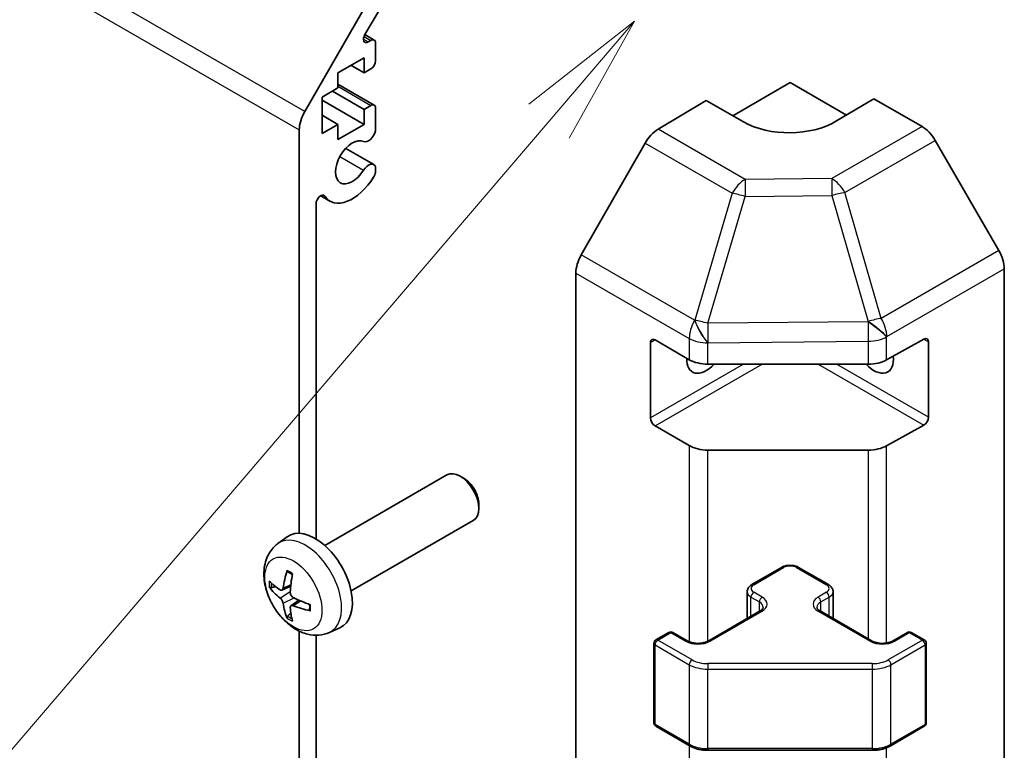
# Model space of a CAD drawing. Units: millimetres. Extents: x 58 to 7939, y 32 to 1297.
# Drawn here: x 1157 to 1232, y 359 to 415 of the extents above; entities that cross this region are included whole.
import ezdxf

# ---------------------------------------------------------------- set-up
doc = ezdxf.new("R2010")
doc.units = ezdxf.units.MM
doc.header["$LTSCALE"] = 4
for name, color, linetype, lineweight in [('Symbol (TK)', 100, 'Continuous', 18), ('Visible (ISO)', 7, 'Continuous', 35), ('Visible Narrow (ISO)', 7, 'Continuous', 25)]:
    doc.layers.add(name, color=color, linetype=linetype, lineweight=lineweight)

# ---------------------------------------------------------------- blocks, each defined once
blk = doc.blocks.new('バルーン1')
at = {"layer": 'Symbol (TK)', "color": 100}
for p, q in [((301.038, 103.701), (299.034, 102.126)), ((299.414, 101.801), (301.038, 103.701)), ((299.794, 101.476), (301.038, 103.701)), ((299.414, 101.801), (279.142, 78.075))]:
    blk.add_line(p, q, dxfattribs=at)

msp = doc.modelspace()

# ---------------------------------------------------------------- linework, layer by layer
at = {"layer": 'Visible (ISO)'}
for p, q in [((1179.1091, 407.9434), (1183.9375, 416.3064)), ((1184.7754, 415.6792), (1183.6794, 413.7809)), ((1183.6809, 413.7836), (1184.3896, 413.3744)), ((1183.9294, 413.2283), (1184.1396, 413.3496)), ((1184.4932, 413.1455), (1184.4932, 411.7983)), ((1183.6093, 412.0228), (1181.6294, 410.8797)), ((1183.6093, 410.8797), (1183.6093, 412.0228)), ((1182.6193, 411.4513), (1183.6093, 410.8797)), ((1184.1396, 411.1859), (1183.6093, 410.8797)), ((1181.6294, 410.8797), (1181.6294, 409.7366)), ((1181.6294, 409.7366), (1180.4273, 409.0426)), ((1181.6294, 410.0282), (1184.3896, 408.4346)), ((1211.6057, 407.6237), (1215.9594, 410.1373)), ((1215.9594, 410.1373), (1220.2385, 407.6668)), ((1180.4273, 409.0426), (1180.4273, 406.2665)), ((1181.2051, 409.4917), (1183.6093, 408.1037)), ((1222.3234, 408.9126), (1219.495, 407.2226)), ((1222.3234, 408.9126), (1225.9794, 406.8018)), ((1180.4273, 408.7977), (1183.6093, 406.9606)), ((1183.6093, 408.1037), (1184.1396, 408.4098)), ((1184.4932, 408.2057), (1184.4932, 406.4688)), ((1205.9304, 406.5944), (1209.5955, 408.7843)), ((1212.4239, 407.1513), (1209.5955, 408.7843)), ((1180.4273, 407.6546), (1181.6294, 406.9606)), ((1183.6093, 406.9606), (1183.6093, 408.1037)), ((1180.4273, 406.2665), (1181.6294, 406.9606)), ((1181.6294, 405.8175), (1183.6093, 406.9606)), ((1181.6294, 406.9606), (1181.6294, 405.8175)), ((1178.6949, 375.8894), (1178.6949, 406.5495)), ((1204.9464, 405.5382), (1200.1015, 397.048)), ((1231.8088, 397.3814), (1226.9793, 405.7463)), ((1182.2234, 405.1431), (1184.3575, 403.9109)), ((1184.4932, 403.7373), (1184.4932, 403.3175)), ((1180.3223, 401.5437), (1181.0253, 401.1378)), ((1179.9677, 400.9309), (1179.9677, 375.4632)), ((1199.696, 328.7487), (1199.696, 395.6693)), ((1232.2229, 328.4302), (1232.2229, 395.9878)), ((1205.3528, 384.6626), (1205.3528, 390.3781)), ((1205.7064, 390.5822), (1208.3026, 389.0833)), ((1223.2851, 389.0692), (1226.1076, 390.6428)), ((1226.4673, 390.4351), (1226.4673, 384.7196)), ((1209.7168, 388.7451), (1221.8958, 388.7451)), ((1208.3026, 382.5513), (1205.7064, 384.0503)), ((1226.1076, 384.1108), (1223.2851, 382.5372)), ((1221.8958, 382.2131), (1209.7168, 382.2131)), ((1180.629, 374.9711), (1189.907, 380.3277)), ((1191.2104, 380.0535), (1190.9066, 380.2288)), ((1192.3213, 378.1295), (1192.3212, 377.7788)), ((1182.629, 371.507), (1191.907, 376.8636)), ((1177.0774, 375.1143), (1177.7771, 375.6251)), ((1213.0517, 371.9938), (1215.3144, 373.3002)), ((1216.6044, 373.3002), (1218.8671, 371.9938)), ((1177.3768, 371.5778), (1178.0442, 371.8732)), ((1178.0642, 370.3871), (1178.6538, 370.8175)), ((1212.6967, 369.421), (1212.6967, 371.4482)), ((1219.2222, 369.421), (1219.2222, 371.4482)), ((1209.7283, 367.7072), (1213.6881, 369.9934)), ((1218.2307, 369.9934), (1222.1905, 367.7072)), ((1180.9773, 368.3596), (1181.7694, 368.7101)), ((1178.6949, 339.8065), (1178.6949, 368.4582)), ((1179.9677, 368.1518), (1179.9677, 346.8948)), ((1205.7685, 367.7889), (1206.7585, 368.3604)), ((1207.0585, 368.3604), (1208.1898, 367.7072)), ((1223.729, 367.7072), (1224.8604, 368.3604)), ((1225.1604, 368.3604), (1226.1503, 367.7889)), ((1205.6185, 361.487), (1205.6185, 367.529)), ((1226.3003, 361.487), (1226.3003, 367.529)), ((1205.7685, 361.2272), (1208.3647, 359.7282)), ((1223.5541, 359.7282), (1226.1503, 361.2272)), ((1209.7168, 359.4006), (1222.2021, 359.4006))]:
    msp.add_line(p, q, dxfattribs=at)
for centre, start, end in [((1206.9085, 368.1006), 60, 120), ((1225.0104, 368.1006), 60, 120), ((1205.9185, 367.529), 120, 180), ((1226.0003, 367.529), 0, 60), ((1205.9185, 361.487), 180, 240), ((1226.0003, 361.487), 300, 0)]:
    msp.add_arc(centre, 0.3, start, end, dxfattribs=at)
for centre, major_axis, ratio, start_param, end_param in [((1183.9294, 413.6365), (-0.25, -0.433), 0.5773503, 4.712389, 7.0685835), ((1184.1396, 412.9414), (0.25, 0.433), 0.5773503, 5.4977871, 7.0685835), ((1184.1396, 411.5942), (-0.25, -0.433), 0.5773503, 0.7853982, 2.3561945), ((1184.1396, 408.0016), (0.25, 0.433), 0.5773503, 5.4977871, 7.0685835), ((1180.1091, 407.366), (1, 1.7321), 0.5773503, 1.5707963, 2.3561945), ((1215.9594, 409.2638), (4.9998, 0.0769), 0.5873369, 3.9179542, 5.4887505), ((1225.979, 405.1688), (-1, 1.7321), 0.5775261, 4.712389, 5.4976349), ((1183.9575, 406.3694), (-0.4, -0.6928), 0.5773503, 0.0509673, 2.0290517), ((1205.9551, 404.9759), (-1, -1.7321), 0.5773503, 3.9444441, 4.7211156), ((1182.7254, 404.0824), (0.9, 1.5588), 0.5773503, 0.0509673, 4.6614216), ((1183.9575, 403.2181), (0.4, 0.6928), 0.5773503, 5.8249299, 7.8030143), ((1182.7254, 404.0824), (-1.7001, -2.9446), 0.5773503, 6.0095269, 7.8030143), ((1183.9575, 403.2181), (-0.4001, -0.6929), 0.5773503, 1.519829, 2.0290517), ((1180.3211, 401.135), (0.2499, 0.4328), 0.5773503, 6.0095269, 8.6393798), ((1201.1102, 396.4858), (-1, -1.7321), 0.5773503, 4.7211156, 5.4977871), ((1230.8084, 396.8039), (-1, 1.7321), 0.5775261, 3.9271431, 4.712389), ((1205.7064, 390.174), (-0.25, 0.433), 0.5773503, 5.4977871, 7.0685835), ((1226.1076, 390.2346), (0.2567, 0.4291), 0.5873369, 5.5068238, 7.0776201), ((1209.5955, 389.9699), (-1.05, -1.8187), 0.5773503, 5.4512347, 7.4826951), ((1209.7168, 389.8998), (2, 0), 0.5773503, 3.9269908, 4.712389), ((1222.3234, 389.9699), (1.05, -1.8187), 0.5773503, 5.0836755, 7.2047416), ((1221.8958, 389.8998), (2, 0), 0.5773503, 4.712389, 5.4803339), ((1205.7064, 384.4585), (0.25, -0.433), 0.5773503, 3.9269908, 5.4977871), ((1226.1076, 384.5191), (0.2567, 0.4291), 0.5873369, 3.9360275, 5.5068238), ((1209.7168, 383.3678), (-2, 0), 0.5773503, 0.7853982, 1.5707963), ((1221.8958, 383.3678), (-2, 0), 0.5773503, 1.5707963, 2.3387412), ((1190.907, 378.5957), (-1, 1.7321), 0.5773503, 3.1415927, 6.2831853), ((1191.2107, 378.771), (-0.7853, 1.3602), 0.5773503, 3.926758, 5.4980199), ((1179.897, 372.239), (-2, 3.4641), 0.5773503, 3.0796893, 6.3450887), ((1182.3912, 373.5592), (-3.9094, -5.191), 0.5952629, 5.2229706, 5.4619549), ((1182.1938, 373.6732), (2.5666, 5.9702), 0.5535342, 1.9432896, 2.1822739), ((1182.2976, 373.5052), (-6.4957, 0.1911), 0.4946241, 0.4548476, 0.6938319), ((1182.2976, 373.7332), (6.4948, 0.2196), 0.654173, 3.5597815, 3.7987657), ((1182.2874, 373.511), (-6.4536, 0.7624), 0.5535342, 0.9593188, 1.1983031), ((1182.3912, 373.5709), (-3.4375, -5.5149), 0.654173, 5.6260122, 5.8649965), ((1182.1938, 373.6849), (3.0824, 5.721), 0.4946241, 2.4477608, 2.6867451), ((1182.2874, 373.739), (6.4503, 0.7902), 0.5952629, 3.9628231, 4.2018074)]:
    msp.add_ellipse(centre, major_axis=major_axis, ratio=ratio, start_param=start_param, end_param=end_param, dxfattribs=at)
for points, knots in [([(1180.9773, 368.3596), (1180.7217, 368.2465), (1180.4503, 368.1817), (1179.8894, 368.1359), (1179.6029, 368.1654), (1178.9992, 368.309), (1178.6936, 368.4431), (1178.0624, 368.8159), (1177.7508, 369.0741), (1177.1802, 369.6719), (1176.9251, 370.0157), (1176.5002, 370.7476), (1176.3295, 371.1347), (1176.0859, 371.9408), (1176.0131, 372.3598), (1176.009, 373.1981), (1176.0696, 373.6205), (1176.3688, 374.3417), (1176.5585, 374.6428), (1176.8996, 374.9745), (1176.9858, 375.0475), (1177.0774, 375.1143)], [2.4180978, 2.4180978, 2.4180978, 2.4180978, 2.6230577, 2.6230577, 2.8556476, 2.8556476, 3.153005, 3.153005, 3.5282649, 3.5282649, 3.9226898, 3.9226898, 4.3125262, 4.3125262, 4.706794, 4.706794, 5.0810999, 5.0810999, 5.3527621, 5.3527621, 5.4358838, 5.4358838, 5.4358838, 5.4358838]), ([(1177.8076, 372.9556), (1177.8058, 372.9563), (1177.804, 372.9572), (1177.7944, 372.9627), (1177.7871, 372.9712), (1177.779, 372.9897), (1177.7769, 373.003), (1177.7779, 373.0265), (1177.7806, 373.0403), (1177.7848, 373.0528)], [0.045553558, 0.045553558, 0.045553558, 0.045553558, 0.046469677, 0.046469677, 0.051108902, 0.051108902, 0.055816051, 0.055816051, 0.05997866, 0.05997866, 0.05997866, 0.05997866]), ([(1215.3144, 373.3002), (1215.3898, 373.3437), (1215.4715, 373.3774), (1215.6425, 373.4277), (1215.7318, 373.4442), (1215.9134, 373.4608), (1216.0055, 373.4608), (1216.187, 373.4442), (1216.2764, 373.4277), (1216.4474, 373.3774), (1216.529, 373.3437), (1216.6044, 373.3002)], [3.1415927, 3.1415927, 3.1415927, 3.1415927, 3.4557519, 3.4557519, 3.7699112, 3.7699112, 4.0840704, 4.0840704, 4.3982297, 4.3982297, 4.712389, 4.712389, 4.712389, 4.712389]), ([(1177.8075, 372.9556), (1177.8333, 372.9448), (1177.8592, 372.9331), (1177.9113, 372.908), (1177.9375, 372.8945), (1177.9901, 372.8658), (1178.0165, 372.8506), (1178.0693, 372.8185), (1178.0958, 372.8015), (1178.1375, 372.7735), (1178.1527, 372.763), (1178.1679, 372.7522)], [6.14661069, 6.14661069, 6.14661069, 6.14661069, 6.20112716, 6.20112716, 6.25564363, 6.25564363, 6.3101601, 6.3101601, 6.36467657, 6.36467657, 6.39601637, 6.39601637, 6.39601637, 6.39601637]), ([(1176.5745, 371.7664), (1176.562, 371.7634), (1176.5477, 371.7616), (1176.5198, 371.761), (1176.5016, 371.7631), (1176.4729, 371.7703), (1176.4572, 371.7769), (1176.4364, 371.7902), (1176.4269, 371.7987), (1176.4208, 371.8071)], [0.042728556, 0.042728556, 0.042728556, 0.042728556, 0.046469677, 0.046469677, 0.051108902, 0.051108902, 0.055816051, 0.055816051, 0.05997866, 0.05997866, 0.05997866, 0.05997866]), ([(1177.4658, 371.7259), (1177.4609, 371.6914), (1177.4507, 371.6586), (1177.4204, 371.6072), (1177.4003, 371.5887), (1177.357, 371.5686), (1177.3309, 371.5656), (1177.2836, 371.5759), (1177.263, 371.5849), (1177.2432, 371.5974)], [-0.203600863, -0.203600863, -0.203600863, -0.203600863, -0.191101084, -0.191101084, -0.178601305, -0.178601305, -0.166077191, -0.166077191, -0.156924256, -0.156924256, -0.156924256, -0.156924256]), ([(1212.6967, 371.4482), (1212.6967, 371.4966), (1212.7034, 371.5449), (1212.7286, 371.6367), (1212.747, 371.6802), (1212.792, 371.7603), (1212.8187, 371.7969), (1212.8774, 371.8635), (1212.9096, 371.8935), (1212.9779, 371.9478), (1213.014, 371.972), (1213.0517, 371.9938)], [2.35619449, 2.35619449, 2.35619449, 2.35619449, 2.51327412, 2.51327412, 2.67035376, 2.67035376, 2.82743339, 2.82743339, 2.98451302, 2.98451302, 3.14159265, 3.14159265, 3.14159265, 3.14159265]), ([(1218.8671, 371.9938), (1218.9048, 371.972), (1218.941, 371.9478), (1219.0093, 371.8935), (1219.0414, 371.8635), (1219.1002, 371.7969), (1219.1268, 371.7603), (1219.1719, 371.6802), (1219.1903, 371.6367), (1219.2155, 371.5449), (1219.2222, 371.4966), (1219.2222, 371.4482)], [4.71238898, 4.71238898, 4.71238898, 4.71238898, 4.86946861, 4.86946861, 5.02654825, 5.02654825, 5.18362788, 5.18362788, 5.34070751, 5.34070751, 5.49778714, 5.49778714, 5.49778714, 5.49778714]), ([(1177.2432, 370.9639), (1177.2694, 370.9432), (1177.2977, 370.915), (1177.3508, 370.8493), (1177.3755, 370.8119), (1177.4156, 370.7388), (1177.4335, 370.6983), (1177.4555, 370.631), (1177.4621, 370.6033), (1177.4658, 370.5784)], [-0.203600879, -0.203600879, -0.203600879, -0.203600879, -0.1911011, -0.1911011, -0.178601322, -0.178601322, -0.166077208, -0.166077208, -0.156924273, -0.156924273, -0.156924273, -0.156924273]), ([(1178.237, 371.0237), (1178.2047, 371.0408), (1178.1711, 371.066), (1178.1115, 371.1279), (1178.0854, 371.1646), (1178.0463, 371.2382), (1178.0307, 371.28), (1178.016, 371.3516), (1178.0135, 371.3815), (1178.0145, 371.4092)], [-0.203600879, -0.203600879, -0.203600879, -0.203600879, -0.1911011, -0.1911011, -0.178601322, -0.178601322, -0.166077208, -0.166077208, -0.156924273, -0.156924273, -0.156924273, -0.156924273]), ([(1178.0145, 370.2616), (1178.0131, 370.2926), (1178.0182, 370.3224), (1178.042, 370.37), (1178.0607, 370.3877), (1178.1049, 370.4084), (1178.1333, 370.4127), (1178.1879, 370.4066), (1178.2126, 370.4), (1178.237, 370.3901)], [-0.203600863, -0.203600863, -0.203600863, -0.203600863, -0.191101084, -0.191101084, -0.178601305, -0.178601305, -0.166077191, -0.166077191, -0.156924256, -0.156924256, -0.156924256, -0.156924256]), ([(1179.5456, 370.003), (1179.5327, 370.0056), (1179.5194, 370.0102), (1179.4985, 370.021), (1179.488, 370.0295), (1179.4761, 370.0458), (1179.4724, 370.0564), (1179.4724, 370.0674), (1179.4726, 370.0693), (1179.4728, 370.0713)], [0.014560073, 0.014560073, 0.014560073, 0.014560073, 0.018722682, 0.018722682, 0.023429831, 0.023429831, 0.028069056, 0.028069056, 0.028985175, 0.028985175, 0.028985175, 0.028985175]), ([(1179.4769, 370.485), (1179.4786, 370.4665), (1179.4801, 370.448), (1179.4835, 370.3979), (1179.4849, 370.3665), (1179.4864, 370.3047), (1179.4863, 370.2742), (1179.4849, 370.2143), (1179.4835, 370.1849), (1179.4792, 370.1272), (1179.4763, 370.0989), (1179.4728, 370.0713)], [1.45796527, 1.45796527, 1.45796527, 1.45796527, 1.48930507, 1.48930507, 1.54382154, 1.54382154, 1.59833801, 1.59833801, 1.65285448, 1.65285448, 1.70737095, 1.70737095, 1.70737095, 1.70737095]), ([(1213.6881, 369.9934), (1213.7245, 370.0144), (1213.7565, 370.0362), (1213.8114, 370.0798), (1213.8341, 370.1015), (1213.8704, 370.1426), (1213.884, 370.162), (1213.9036, 370.197), (1213.9098, 370.2125), (1213.9173, 370.2401), (1213.9189, 370.2522), (1213.9189, 370.2643)], [0, 0, 0, 0, 0.15707963, 0.15707963, 0.31415927, 0.31415927, 0.4712389, 0.4712389, 0.62831853, 0.62831853, 0.78539816, 0.78539816, 0.78539816, 0.78539816]), ([(1218, 370.2643), (1218, 370.2522), (1218.0015, 370.2401), (1218.0091, 370.2125), (1218.0152, 370.197), (1218.0349, 370.162), (1218.0485, 370.1426), (1218.0848, 370.1015), (1218.1075, 370.0798), (1218.1623, 370.0362), (1218.1944, 370.0144), (1218.2307, 369.9934)], [3.92699082, 3.92699082, 3.92699082, 3.92699082, 4.08407045, 4.08407045, 4.24115008, 4.24115008, 4.39822972, 4.39822972, 4.55530935, 4.55530935, 4.71238898, 4.71238898, 4.71238898, 4.71238898]), ([(1177.7848, 369.4445), (1177.7806, 369.454), (1177.7779, 369.4665), (1177.7769, 369.4912), (1177.779, 369.508), (1177.7871, 369.5366), (1177.7944, 369.5533), (1177.8089, 369.5772), (1177.8176, 369.5887), (1177.8264, 369.598)], [0.014560073, 0.014560073, 0.014560073, 0.014560073, 0.018722682, 0.018722682, 0.023429831, 0.023429831, 0.028069056, 0.028069056, 0.031810177, 0.031810177, 0.031810177, 0.031810177]), ([(1208.1898, 367.7072), (1208.2528, 367.6708), (1208.3287, 367.6372), (1208.5014, 367.581), (1208.5988, 367.5588), (1208.805, 367.5307), (1208.914, 367.5251), (1209.1304, 367.5321), (1209.2378, 367.5448), (1209.4371, 367.5862), (1209.5292, 367.6147), (1209.6527, 367.6668), (1209.6926, 367.6866), (1209.7283, 367.7072)], [4.712389, 4.712389, 4.712389, 4.712389, 4.9846348, 4.9846348, 5.2657352, 5.2657352, 5.5535816, 5.5535816, 5.843109, 5.843109, 6.1288028, 6.1288028, 6.2831853, 6.2831853, 6.2831853, 6.2831853]), ([(1222.1905, 367.7072), (1222.2535, 367.6708), (1222.3294, 367.6372), (1222.5021, 367.581), (1222.5995, 367.5588), (1222.8057, 367.5307), (1222.9147, 367.5251), (1223.1311, 367.5321), (1223.2385, 367.5448), (1223.4378, 367.5862), (1223.53, 367.6147), (1223.6535, 367.6668), (1223.6933, 367.6866), (1223.729, 367.7072)], [4.712389, 4.712389, 4.712389, 4.712389, 4.9846348, 4.9846348, 5.2657352, 5.2657352, 5.5535816, 5.5535816, 5.843109, 5.843109, 6.1288028, 6.1288028, 6.2831853, 6.2831853, 6.2831853, 6.2831853]), ([(1208.3647, 359.7282), (1208.4394, 359.6851), (1208.5186, 359.6461), (1208.6844, 359.5766), (1208.7709, 359.5461), (1208.9497, 359.4935), (1209.042, 359.4714), (1209.2303, 359.4361), (1209.3264, 359.4228), (1209.5206, 359.405), (1209.6187, 359.4006), (1209.7168, 359.4006)], [4.71238898, 4.71238898, 4.71238898, 4.71238898, 4.86946861, 4.86946861, 5.02654825, 5.02654825, 5.18362788, 5.18362788, 5.34070751, 5.34070751, 5.49778714, 5.49778714, 5.49778714, 5.49778714]), ([(1222.2021, 359.4006), (1222.3001, 359.4006), (1222.3982, 359.405), (1222.5924, 359.4228), (1222.6885, 359.4361), (1222.8769, 359.4714), (1222.9691, 359.4935), (1223.1479, 359.5461), (1223.2345, 359.5766), (1223.4002, 359.6461), (1223.4794, 359.6851), (1223.5541, 359.7282)], [5.49778714, 5.49778714, 5.49778714, 5.49778714, 5.65486678, 5.65486678, 5.81194641, 5.81194641, 5.96902604, 5.96902604, 6.12610567, 6.12610567, 6.28318531, 6.28318531, 6.28318531, 6.28318531])]:
    msp.add_open_spline(points, degree=3, knots=knots, dxfattribs=at)
for points, weights in [([(1176.5745, 371.7664), (1176.7382, 371.8063), (1176.8902, 371.8432)], [1.07090462707, 1.07755563662, 1.08273581421]), ([(1178.0508, 369.833), (1177.9428, 369.7199), (1177.8264, 369.598)], [1.08273581427, 1.07755563668, 1.07090462712])]:
    msp.add_rational_spline(points, weights, degree=2, dxfattribs=at)
at = {"layer": 'Visible Narrow (ISO)'}
for p, q in [((1179.1091, 407.9434), (928.7933, 552.4633)), ((928.3791, 551.0694), (1178.6949, 406.5495)), ((1183.5758, 413.4324), (1183.9294, 413.2283)), ((1183.6182, 413.6507), (1184.1396, 413.3496)), ((1181.6294, 409.8591), (1184.1396, 408.4098)), ((1225.9794, 406.8018), (1219.1291, 402.8467)), ((1212.5368, 402.7803), (1205.9304, 406.5944)), ((1204.9464, 405.5382), (1211.5528, 401.724)), ((1220.1185, 401.7852), (1226.9793, 405.7463)), ((1181.7807, 404.5219), (1183.5784, 403.484)), ((1219.1291, 402.8467), (1212.5368, 402.7803)), ((1180.4941, 401.5906), (1180.6292, 401.5127)), ((1211.5528, 401.724), (1208.7174, 392.0844)), ((1209.7087, 391.8481), (1212.5441, 401.4877)), ((1212.5441, 401.4877), (1219.1364, 401.5542)), ((1219.1364, 401.5542), (1221.8954, 391.9939)), ((1222.8776, 392.225), (1220.1185, 401.7852)), ((1208.7081, 392.0789), (1200.1015, 397.048)), ((1231.8088, 397.3814), (1222.8776, 392.225)), ((1199.696, 395.6693), (1208.3026, 390.7002)), ((1223.3021, 390.8373), (1232.2229, 395.9878)), ((1208.7174, 392.0844), (1208.7081, 392.0789)), ((1221.8785, 391.9708), (1209.7087, 391.8481)), ((1221.8954, 391.9939), (1221.8785, 391.9708)), ((1205.3528, 390.3781), (1205.7064, 390.5822)), ((1208.3026, 390.7002), (1208.3026, 389.0833)), ((1209.7168, 390.362), (1209.7261, 390.3675)), ((1209.7168, 388.7451), (1209.7168, 390.362)), ((1209.7261, 390.3675), (1221.8958, 390.4901)), ((1221.8958, 390.4901), (1221.8958, 388.7451)), ((1223.2851, 390.8142), (1223.3021, 390.8373)), ((1223.2851, 389.0692), (1223.2851, 390.8142)), ((1226.1076, 390.6428), (1226.4673, 390.4351)), ((1212.4239, 388.7451), (1205.3528, 384.6626)), ((1205.7064, 384.0503), (1213.8381, 388.7451)), ((1218.0807, 388.7451), (1226.1076, 384.1108)), ((1226.4673, 384.7196), (1219.495, 388.7451)), ((1208.3026, 382.5513), (1208.3026, 367.6511)), ((1209.7168, 367.7007), (1209.7168, 382.2131)), ((1221.8958, 382.2131), (1221.8958, 367.8774)), ((1223.2851, 367.5553), (1223.2851, 382.5372)), ((1213.2017, 371.979), (1215.4644, 373.2853)), ((1216.4544, 373.2853), (1218.7171, 371.979)), ((1177.4658, 371.7259), (1178.0579, 372.01)), ((1177.2432, 370.9639), (1178.0175, 371.4847)), ((1177.4658, 370.5784), (1178.304, 370.9885)), ((1212.9896, 371.04), (1213.626, 370.6726)), ((1212.9896, 369.5901), (1212.9896, 371.04)), ((1213.8381, 371.04), (1213.2017, 371.4074)), ((1218.7171, 371.4074), (1218.0807, 371.04)), ((1218.2929, 370.6726), (1218.9293, 371.04)), ((1218.9293, 369.5901), (1218.9293, 371.04)), ((1178.237, 370.3901), (1178.7791, 370.7608)), ((1213.626, 369.9575), (1213.626, 370.6726)), ((1218.2929, 369.9575), (1218.2929, 370.6726)), ((1209.8783, 367.6923), (1213.8381, 369.9785)), ((1218.0807, 369.9785), (1222.0405, 367.6923)), ((1205.9185, 367.774), (1206.9085, 368.3455)), ((1206.9085, 368.3455), (1208.0398, 367.6923)), ((1223.879, 367.6923), (1225.0104, 368.3455)), ((1225.0104, 368.3455), (1226.0003, 367.774)), ((1205.7064, 361.3645), (1205.7064, 367.4066)), ((1205.7064, 367.4066), (1208.3026, 365.9077)), ((1208.5147, 366.2751), (1205.9185, 367.774)), ((1226.0003, 367.774), (1223.4041, 366.2751)), ((1223.6163, 365.9077), (1226.2125, 367.4066)), ((1226.2125, 367.4066), (1226.2125, 361.3645)), ((1208.3026, 365.9077), (1208.3026, 359.8656)), ((1209.7168, 365.9876), (1209.7168, 365.5695)), ((1222.2021, 365.9876), (1209.7168, 365.9876)), ((1209.7168, 365.5695), (1222.2021, 365.5695)), ((1209.7168, 359.5274), (1209.7168, 365.5695)), ((1222.2021, 365.9876), (1222.2021, 365.5695)), ((1222.2021, 365.5695), (1222.2021, 359.5274)), ((1223.6163, 359.8656), (1223.6163, 365.9077)), ((1208.3026, 359.8656), (1205.7064, 361.3645)), ((1226.2125, 361.3645), (1223.6163, 359.8656)), ((1208.3026, 359.7641), (1208.3026, 331.9286)), ((1223.2851, 331.9144), (1223.2851, 359.5982)), ((1209.7168, 359.5274), (1209.7168, 359.4006)), ((1222.2021, 359.5274), (1209.7168, 359.5274)), ((1222.2021, 359.5274), (1222.2021, 359.4006))]:
    msp.add_line(p, q, dxfattribs=at)
for centre, major_axis, ratio, start_param, end_param in [((1212.5614, 401.1618), (-1, -1.7321), 0.5773503, 3.9444441, 4.7211156), ((1212.5614, 401.1618), (-0.0202, 1.9999), 0.0071255, 0.6277848, 1.4070125), ((1219.1537, 401.2282), (-1, 1.7321), 0.5570252, 4.712389, 5.4976349), ((1219.1537, 401.2282), (0.0202, -1.9999), 0.0071255, 3.7693775, 4.5486051), ((1212.5614, 401.1618), (-1.9187, 0.5644), 0.1541303, 4.7667248, 5.3106082), ((1219.1537, 401.2282), (1.9216, 0.5546), 0.1590961, 0.9995171, 1.5339317), ((1209.7168, 391.5167), (-1, -1.7321), 0.5773503, 4.7211156, 5.4977871), ((1209.7168, 391.5167), (-1.0131, 1.7244), 0.3372118, 1.0496762, 2.0918501), ((1209.7261, 391.5222), (-1.0131, 1.7244), 0.3372118, 1.0496762, 2.0918501), ((1209.7261, 391.5222), (1.9187, -0.5644), 0.1541303, 1.6251322, 2.1690155), ((1209.7261, 391.5222), (-0.0202, 1.9999), 0.0071255, 1.4070125, 2.1862401), ((1221.8958, 391.6448), (1.6138, -1.1814), 0.1270567, 0.6337088, 1.674249), ((1221.8958, 391.6448), (0.0202, -1.9999), 0.0071255, 4.5486051, 5.3278328), ((1221.9128, 391.668), (1.9216, 0.5546), 0.1590961, 0.9995171, 1.5339317), ((1221.9128, 391.668), (1.6138, -1.1814), 0.1270567, 0.6337088, 1.674249), ((1221.9128, 391.668), (-1, 1.7321), 0.5570252, 3.9271431, 4.712389), ((1209.7168, 391.5167), (-2, 0), 0.5773503, 0.7853982, 1.5707963), ((1221.8958, 391.6448), (-2, 0), 0.5773503, 1.5707963, 2.3387412), ((1179.1482, 371.8067), (1.9537, -3.3839), 0.5773503, 6.221282, 9.4866813), ((1177.9832, 371.1341), (-1.1137, 1.9289), 0.5773503, 5.3714845, 5.6240898), ((1215.4644, 373.0404), (-0.15, 0.2598), 0.5773503, 5.4977871, 6.2831853), ((1215.9594, 372.9996), (0.7, 0), 0.5773503, 0.7853982, 2.3561945), ((1216.4544, 373.0404), (0.15, 0.2598), 0.5773503, 0, 0.7853982), ((1177.9832, 371.1341), (1.1137, -1.9289), 0.5773503, 3.8006881, 4.0532935), ((1178.0267, 371.1592), (-1.0366, 1.7954), 0.5773503, 0.7162298, 0.9224224), ((1213.6967, 371.6932), (-0.7, 0), 0.5773503, 5.4977871, 7.0685835), ((1213.2017, 371.734), (-0.15, 0.2598), 0.5773503, 5.4977871, 6.2831853), ((1218.7171, 371.734), (0.15, 0.2598), 0.5773503, 0, 0.7853982), ((1218.2222, 371.6932), (0.7, 0), 0.5773503, 5.4977871, 7.0685835), ((1213.6967, 371.4482), (-1, 0), 0.5773503, 0, 0.7853982), ((1213.2017, 371.1625), (-0.15, -0.2598), 0.5773503, 3.9269908, 5.4977871), ((1213.8381, 370.795), (-0.15, -0.2598), 0.5773503, 3.9269908, 5.4977871), ((1212.9189, 370.5093), (1.3, 0), 0.5773503, 5.4977871, 7.0685835), ((1219, 370.5093), (-1.3, 0), 0.5773503, 5.4977871, 7.0685835), ((1218.0807, 370.795), (0.15, -0.2598), 0.5773503, 0.7853982, 2.3561945), ((1218.7171, 371.1625), (0.15, -0.2598), 0.5773503, 0.7853982, 2.3561945), ((1218.2222, 371.4482), (1, 0), 0.5773503, 5.4977871, 6.2831853), ((1177.9832, 371.1341), (-1.1137, 1.9289), 0.5773503, 3.8006881, 4.0532935), ((1212.9189, 370.2643), (1, 0), 0.5773503, 0, 0.7853982), ((1219, 370.2643), (-1, 0), 0.5773503, 5.4977871, 6.2831853), ((1177.9832, 371.1341), (1.1137, -1.9289), 0.5773503, 5.3714845, 5.6240898), ((1178.0267, 371.1592), (-1.0366, 1.7954), 0.5773503, 2.2191702, 2.4253628), ((1213.8381, 369.7336), (-0.15, 0.2598), 0.5773503, 5.4977871, 6.2831853), ((1218.0807, 369.7336), (0.15, 0.2598), 0.5773503, 0, 0.7853982), ((1205.9185, 367.529), (-0.15, 0.2598), 0.5773503, 5.4977871, 6.2831853), ((1206.9085, 368.1006), (-0.15, 0.2598), 0.5773503, 5.4977871, 6.2831853), ((1206.9085, 368.1006), (0.15, 0.2598), 0.5773503, 0, 0.7853982), ((1225.0104, 368.1006), (-0.15, 0.2598), 0.5773503, 5.4977871, 6.2831853), ((1225.0104, 368.1006), (0.15, 0.2598), 0.5773503, 0, 0.7853982), ((1226.0003, 367.529), (0.15, 0.2598), 0.5773503, 0, 0.7853982), ((1205.9185, 367.529), (-0.3, 0), 0.5773503, 0, 0.7853982), ((1205.9185, 367.529), (0.15, 0.2598), 0.5773503, 0.7853982, 2.3561945), ((1208.0398, 367.4474), (0.15, 0.2598), 0.5773503, 0, 0.7853982), ((1208.9591, 368.2231), (1.3, 0), 0.5773503, 3.9269908, 5.4977871), ((1209.8783, 367.4474), (-0.15, 0.2598), 0.5773503, 5.4977871, 6.2831853), ((1222.0405, 367.4474), (0.15, 0.2598), 0.5773503, 0, 0.7853982), ((1222.9598, 368.2231), (1.3, 0), 0.5773503, 3.9269908, 5.4977871), ((1223.879, 367.4474), (-0.15, 0.2598), 0.5773503, 5.4977871, 6.2831853), ((1226.0003, 367.529), (0.15, -0.2598), 0.5773503, 0.7853982, 2.3561945), ((1226.0003, 367.529), (0.3, 0), 0.5773503, 5.4977871, 6.2831853), ((1208.5147, 366.0301), (0.15, 0.2598), 0.5773503, 0.7853982, 2.3561945), ((1209.7168, 366.7242), (2, 0), 0.5773503, 3.9269908, 4.712389), ((1209.7168, 366.9691), (-1.7, 0), 0.5773503, 0.7853982, 1.5707963), ((1222.2021, 366.9691), (-1.7, 0), 0.5773503, 1.5707963, 2.3561945), ((1222.2021, 366.7242), (2, 0), 0.5773503, 4.712389, 5.4977871), ((1223.4041, 366.0301), (-0.15, 0.2598), 0.5773503, 3.9269908, 5.4977871), ((1205.9185, 361.487), (-0.3, 0), 0.5773503, 0, 0.7853982), ((1205.9185, 361.487), (-0.15, -0.2598), 0.5773503, 5.4977871, 6.2831853), ((1226.0003, 361.487), (0.15, -0.2598), 0.5773503, 0, 0.7853982), ((1226.0003, 361.487), (0.3, 0), 0.5773503, 5.4977871, 6.2831853), ((1208.5147, 359.9881), (-0.15, -0.2598), 0.5773503, 5.4977871, 6.2831853), ((1209.7168, 360.6821), (-2, 0), 0.5773503, 0.7853982, 1.5707963), ((1222.2021, 360.6821), (-2, 0), 0.5773503, 1.5707963, 2.3561945), ((1223.4041, 359.9881), (0.15, -0.2598), 0.5773503, 0, 0.7853982)]:
    msp.add_ellipse(centre, major_axis=major_axis, ratio=ratio, start_param=start_param, end_param=end_param, dxfattribs=at)
msp.add_ellipse((1178.2495, 371.2878), major_axis=(1.5344, -2.6577), ratio=0.5773503, dxfattribs=at)

# ---------------------------------------------------------------- block references
at = {"layer": 'Symbol (TK)', "xscale": 4, "yscale": 4, "zscale": 4}
msp.add_blockref('バルーン1', (0, 0), dxfattribs=at)

doc.saveas('drawing.dxf')
